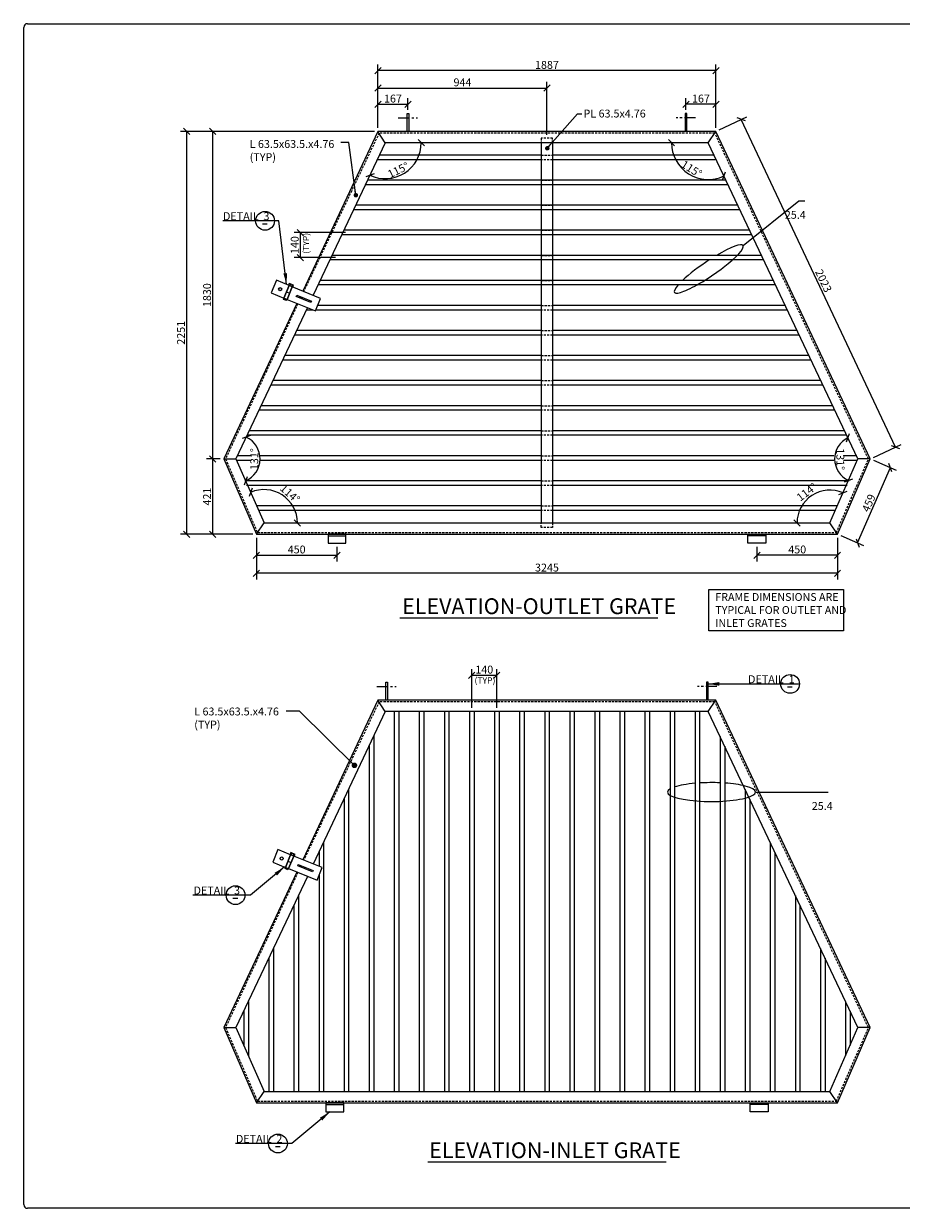
# Model space of a CAD drawing. Extents: x 46592 to 56684, y -6342 to 277.
# Drawn here: x 46592 to 51493, y -6342 to 277 of the extents above; entities that cross this region are included whole.
import ezdxf

# ---------------------------------------------------------------- set-up
doc = ezdxf.new("R2010")
doc.units = 0
doc.header["$LTSCALE"] = 50
doc.linetypes.add('CENTER', pattern=[2, 1.25, -0.25, 0.25, -0.25])
doc.linetypes.add('HIDDEN', pattern=[0.375, 0.25, -0.125])
doc.layers.get('0').update_dxf_attribs({"linetype": 'CONTINUOUS'})
doc.layers.get('DEFPOINTS').update_dxf_attribs({"linetype": 'CONTINUOUS'})
for name, color, linetype in [('DIMENSIONS', 1, 'CONTINUOUS'), ('OBJECTS', 4, 'CONTINUOUS'), ('REINFORCING', 5, 'CONTINUOUS'), ('TEXT', 7, 'CONTINUOUS')]:
    doc.layers.add(name, color=color, linetype=linetype)
doc.styles.add('Romanss', font='romans.shx', dxfattribs={"width": 0.85, "height": 44, "bigfont": 'bigfont.shx'})
doc.styles.get("Standard").update_dxf_attribs({"font": 'romans.shx', "width": 0.85, "height": 35, "bigfont": 'bigfont.shx'})
doc.dimstyles.new('Romans', dxfattribs={"dimtxt": 44, "dimasz": 35, "dimexe": 35, "dimexo": 20, "dimgap": 10, "dimtad": 1, "dimdec": 0, "dimzin": 0, "dimdsep": 46, "dimtxsty": 'Romanss', "dimblk1": 'OBLIQUE', "dimblk2": 'OBLIQUE', "dimsah": 1, "dimcen": 0, "dimclrd": 1, "dimclre": 1, "dimclrt": 7, "dimadec": 0, "dimazin": 0, "dimtfac": 1, "dimtdec": 0, "dimtofl": 0, "dimtmove": 0, "dimatfit": 0, "dimfxl": 1, "dimfrac": 2, "dimtolj": 1, "dimtzin": 0, "dimarcsym": 0})
doc.dimstyles.get("Standard").update_dxf_attribs({"dimtxt": 35, "dimasz": 15, "dimexe": 15, "dimexo": 15, "dimgap": 8, "dimtad": 1, "dimdec": 0, "dimzin": 0, "dimdsep": 46, "dimtxsty": 'Standard', "dimblk1": 'OBLIQUE', "dimblk2": 'OBLIQUE', "dimsah": 1, "dimcen": 0, "dimdle": 10, "dimclrd": 256, "dimclre": 256, "dimclrt": 7, "dimadec": 0, "dimazin": 0, "dimtfac": 1, "dimtdec": 0, "dimtofl": 0, "dimtmove": 0, "dimatfit": 0, "dimfxl": 1, "dimfrac": 2, "dimtolj": 1, "dimtzin": 0, "dimarcsym": 0})

# ---------------------------------------------------------------- blocks, each defined once
blk = doc.blocks.new('_OBLIQUE')
at = {"color": 0, "linetype": 'ByBlock'}
blk.add_line((-0.5, -0.5), (0.5, 0.5), dxfattribs=at)
blk = doc.blocks.new('*D5')
at = {"layer": 'DEFPOINTS', "color": 0, "transparency": 16777216}
for p in [(51136.5, -2575.6), (50686.5, -2626.1), (50686.5, -2692.8)]:
    blk.add_point(p, dxfattribs=at)
at = {"layer": 'DIMENSIONS', "color": 1, "lineweight": -2, "transparency": 16777216}
for p, q in [((50686.5, -2646.1), (50686.5, -2727.8)), ((51136.5, -2595.6), (51136.5, -2727.8)), ((51136.5, -2692.8), (50686.5, -2692.8))]:
    blk.add_line(p, q, dxfattribs=at)
at = {"layer": 'DIMENSIONS', "color": 1, "lineweight": -2, "transparency": 16777216, "xscale": 35, "yscale": 35, "zscale": 35, "rotation": 180}
blk.add_blockref('_OBLIQUE', (50686.5, -2692.8), dxfattribs=at)
at = {"layer": 'DIMENSIONS', "color": 1, "lineweight": -2, "transparency": 16777216, "xscale": 35, "yscale": 35, "zscale": 35}
blk.add_blockref('_OBLIQUE', (51136.5, -2692.8), dxfattribs=at)
at = {"layer": 'DIMENSIONS', "color": 7, "transparency": 16777216, "insert": (50911.5, -2660.8), "char_height": 44, "attachment_point": 5, "style": 'Romanss'}
blk.add_mtext('\\A1;450', dxfattribs=at)
blk = doc.blocks.new('*D6')
at = {"layer": 'DEFPOINTS', "color": 0, "transparency": 16777216}
for p in [(47891.5, -2575.6), (48341.5, -2626.1), (48341.5, -2692.8)]:
    blk.add_point(p, dxfattribs=at)
at = {"layer": 'DIMENSIONS', "color": 1, "lineweight": -2, "transparency": 16777216}
for p, q in [((47891.5, -2595.6), (47891.5, -2727.8)), ((48341.5, -2646.1), (48341.5, -2727.8)), ((47891.5, -2692.8), (48341.5, -2692.8))]:
    blk.add_line(p, q, dxfattribs=at)
at = {"layer": 'DIMENSIONS', "color": 1, "lineweight": -2, "transparency": 16777216, "xscale": 35, "yscale": 35, "zscale": 35, "rotation": 180}
blk.add_blockref('_OBLIQUE', (47891.5, -2692.8), dxfattribs=at)
at = {"layer": 'DIMENSIONS', "color": 1, "lineweight": -2, "transparency": 16777216, "xscale": 35, "yscale": 35, "zscale": 35}
blk.add_blockref('_OBLIQUE', (48341.5, -2692.8), dxfattribs=at)
at = {"layer": 'DIMENSIONS', "color": 7, "transparency": 16777216, "insert": (48116.5, -2660.8), "char_height": 44, "attachment_point": 5, "style": 'Romanss'}
blk.add_mtext('\\A1;450', dxfattribs=at)
blk = doc.blocks.new('*D7')
at = {"layer": 'DEFPOINTS', "color": 0, "transparency": 16777216}
for p in [(47891.5, -2575.6), (51136.5, -2575.6), (47891.5, -2793.9)]:
    blk.add_point(p, dxfattribs=at)
at = {"layer": 'DIMENSIONS', "color": 1, "lineweight": -2, "transparency": 16777216}
for p, q in [((47891.5, -2595.6), (47891.5, -2828.9)), ((51136.5, -2595.6), (51136.5, -2828.9)), ((51136.5, -2793.9), (47891.5, -2793.9))]:
    blk.add_line(p, q, dxfattribs=at)
at = {"layer": 'DIMENSIONS', "color": 1, "lineweight": -2, "transparency": 16777216, "xscale": 35, "yscale": 35, "zscale": 35, "rotation": 180}
blk.add_blockref('_OBLIQUE', (47891.5, -2793.9), dxfattribs=at)
at = {"layer": 'DIMENSIONS', "color": 1, "lineweight": -2, "transparency": 16777216, "xscale": 35, "yscale": 35, "zscale": 35}
blk.add_blockref('_OBLIQUE', (51136.5, -2793.9), dxfattribs=at)
at = {"layer": 'DIMENSIONS', "color": 7, "transparency": 16777216, "insert": (49514, -2761.9), "char_height": 44, "attachment_point": 5, "style": 'Romanss'}
blk.add_mtext('\\A1;3245', dxfattribs=at)
blk = doc.blocks.new('*D8')
at = {"layer": 'DEFPOINTS', "color": 0, "transparency": 16777216}
for p in [(47777.5, -2154.7), (47980, -2331.7), (47934.4, -2512.1), (47934.4, -2512.1), (51093.7, -2512.1)]:
    blk.add_point(p, dxfattribs=at)
at = {"layer": 'DIMENSIONS', "color": 1, "lineweight": -2, "transparency": 16777216}
blk.add_arc((47934.4, -2512.1), 186.1, 0, 113.70157, dxfattribs=at)
at = {"layer": 'DIMENSIONS', "color": 1, "lineweight": -2, "transparency": 16777216, "xscale": 35, "yscale": 35, "zscale": 35}
for p, rotation in [((47859.6, -2341.7), 203.7015698854074), ((48120.5, -2512.1), 270.0000000000001)]:
    blk.add_blockref('_OBLIQUE', p, dxfattribs=dict(at, rotation=rotation))
at = {"layer": 'DIMENSIONS', "color": 7, "transparency": 16777216, "insert": (48079.5, -2349.3), "char_height": 44, "attachment_point": 5, "rotation": 318.28392, "style": 'Romanss'}
blk.add_mtext('\\A1;114°', dxfattribs=at)
blk = doc.blocks.new('*D9')
at = {"layer": 'DEFPOINTS', "color": 0, "transparency": 16777216}
for p in [(47648.1, -2154.6), (47709, -2154.6), (47891.5, -2575.6)]:
    blk.add_point(p, dxfattribs=at)
at = {"layer": 'DIMENSIONS', "color": 1, "lineweight": -2, "transparency": 16777216}
for p, q in [((47689, -2154.6), (47613.1, -2154.6)), ((47648.1, -2575.6), (47648.1, -2154.6)), ((47871.5, -2575.6), (47613.1, -2575.6))]:
    blk.add_line(p, q, dxfattribs=at)
at = {"layer": 'DIMENSIONS', "color": 1, "lineweight": -2, "transparency": 16777216, "xscale": 35, "yscale": 35, "zscale": 35}
for p, rotation in [((47648.1, -2154.6), 90), ((47648.1, -2575.6), 270)]:
    blk.add_blockref('_OBLIQUE', p, dxfattribs=dict(at, rotation=rotation))
at = {"layer": 'DIMENSIONS', "color": 7, "transparency": 16777216, "insert": (47616.1, -2365.1), "char_height": 44, "attachment_point": 5, "rotation": 90, "style": 'Romanss'}
blk.add_mtext('\\A1;421', dxfattribs=at)
blk = doc.blocks.new('*D10')
at = {"layer": 'DEFPOINTS', "color": 0, "transparency": 16777216}
for p in [(47648.1, -324.6), (48570.5, -324.6), (47709, -2154.6)]:
    blk.add_point(p, dxfattribs=at)
at = {"layer": 'DIMENSIONS', "color": 1, "lineweight": -2, "transparency": 16777216}
for p, q in [((48550.5, -324.6), (47613.1, -324.6)), ((47648.1, -2154.6), (47648.1, -324.6)), ((47689, -2154.6), (47613.1, -2154.6))]:
    blk.add_line(p, q, dxfattribs=at)
at = {"layer": 'DIMENSIONS', "color": 1, "lineweight": -2, "transparency": 16777216, "xscale": 35, "yscale": 35, "zscale": 35}
for p, rotation in [((47648.1, -324.6), 90), ((47648.1, -2154.6), 270)]:
    blk.add_blockref('_OBLIQUE', p, dxfattribs=dict(at, rotation=rotation))
at = {"layer": 'DIMENSIONS', "color": 7, "transparency": 16777216, "insert": (47616.1, -1239.6), "char_height": 44, "attachment_point": 5, "rotation": 90, "style": 'Romanss'}
blk.add_mtext('\\A1;1830', dxfattribs=at)
blk = doc.blocks.new('*D11')
at = {"layer": 'DEFPOINTS', "color": 0, "transparency": 16777216}
for p in [(47502.6, -324.6), (48570.5, -324.6), (47891.5, -2575.6)]:
    blk.add_point(p, dxfattribs=at)
at = {"layer": 'DIMENSIONS', "color": 1, "lineweight": -2, "transparency": 16777216}
for p, q in [((48550.5, -324.6), (47467.6, -324.6)), ((47502.6, -2575.6), (47502.6, -324.6)), ((47871.5, -2575.6), (47467.6, -2575.6))]:
    blk.add_line(p, q, dxfattribs=at)
at = {"layer": 'DIMENSIONS', "color": 1, "lineweight": -2, "transparency": 16777216, "xscale": 35, "yscale": 35, "zscale": 35}
for p, rotation in [((47502.6, -324.6), 90), ((47502.6, -2575.6), 270)]:
    blk.add_blockref('_OBLIQUE', p, dxfattribs=dict(at, rotation=rotation))
at = {"layer": 'DIMENSIONS', "color": 7, "transparency": 16777216, "insert": (47470.6, -1450.1), "char_height": 44, "attachment_point": 5, "rotation": 90, "style": 'Romanss'}
blk.add_mtext('\\A1;2251', dxfattribs=at)
blk = doc.blocks.new('*D12')
at = {"layer": 'DEFPOINTS', "color": 0, "transparency": 16777216}
for p in [(50290.3, -173.3), (50290.3, -224.6), (50457.5, -324.6)]:
    blk.add_point(p, dxfattribs=at)
at = {"layer": 'DIMENSIONS', "color": 1, "lineweight": -2, "transparency": 16777216}
for p, q in [((50290.3, -204.6), (50290.3, -138.3)), ((50457.5, -173.3), (50290.3, -173.3)), ((50457.5, -304.6), (50457.5, -138.3))]:
    blk.add_line(p, q, dxfattribs=at)
at = {"layer": 'DIMENSIONS', "color": 1, "lineweight": -2, "transparency": 16777216, "xscale": 35, "yscale": 35, "zscale": 35, "rotation": 180}
blk.add_blockref('_OBLIQUE', (50290.3, -173.3), dxfattribs=at)
at = {"layer": 'DIMENSIONS', "color": 1, "lineweight": -2, "transparency": 16777216, "xscale": 35, "yscale": 35, "zscale": 35}
blk.add_blockref('_OBLIQUE', (50457.5, -173.3), dxfattribs=at)
at = {"layer": 'DIMENSIONS', "color": 7, "transparency": 16777216, "insert": (50373.9, -141.3), "char_height": 44, "attachment_point": 5, "style": 'Romanss'}
blk.add_mtext('\\A1;167', dxfattribs=at)
blk = doc.blocks.new('*D13')
at = {"layer": 'DEFPOINTS', "color": 0, "transparency": 16777216}
for p in [(48737.8, -173.3), (48737.8, -224.6), (48570.5, -324.6)]:
    blk.add_point(p, dxfattribs=at)
at = {"layer": 'DIMENSIONS', "color": 1, "lineweight": -2, "transparency": 16777216}
for p, q in [((48570.5, -304.6), (48570.5, -138.3)), ((48570.5, -173.3), (48737.8, -173.3)), ((48737.8, -204.6), (48737.8, -138.3))]:
    blk.add_line(p, q, dxfattribs=at)
at = {"layer": 'DIMENSIONS', "color": 1, "lineweight": -2, "transparency": 16777216, "xscale": 35, "yscale": 35, "zscale": 35, "rotation": 180}
blk.add_blockref('_OBLIQUE', (48570.5, -173.3), dxfattribs=at)
at = {"layer": 'DIMENSIONS', "color": 1, "lineweight": -2, "transparency": 16777216, "xscale": 35, "yscale": 35, "zscale": 35}
blk.add_blockref('_OBLIQUE', (48737.8, -173.3), dxfattribs=at)
at = {"layer": 'DIMENSIONS', "color": 7, "transparency": 16777216, "insert": (48654.2, -141.3), "char_height": 44, "attachment_point": 5, "style": 'Romanss'}
blk.add_mtext('\\A1;167', dxfattribs=at)
blk = doc.blocks.new('*D14')
at = {"layer": 'DEFPOINTS', "color": 0, "transparency": 16777216}
for p in [(49514, -82.6), (48570.5, -324.6), (49514, -363.1)]:
    blk.add_point(p, dxfattribs=at)
at = {"layer": 'DIMENSIONS', "color": 1, "lineweight": -2, "transparency": 16777216}
for p, q in [((48570.5, -304.6), (48570.5, -47.6)), ((49514, -343.1), (49514, -47.6)), ((48570.5, -82.6), (49514, -82.6))]:
    blk.add_line(p, q, dxfattribs=at)
at = {"layer": 'DIMENSIONS', "color": 1, "lineweight": -2, "transparency": 16777216, "xscale": 35, "yscale": 35, "zscale": 35, "rotation": 180}
blk.add_blockref('_OBLIQUE', (48570.5, -82.6), dxfattribs=at)
at = {"layer": 'DIMENSIONS', "color": 1, "lineweight": -2, "transparency": 16777216, "xscale": 35, "yscale": 35, "zscale": 35}
blk.add_blockref('_OBLIQUE', (49514, -82.6), dxfattribs=at)
at = {"layer": 'DIMENSIONS', "color": 7, "transparency": 16777216, "insert": (49042.3, -50.6), "char_height": 44, "attachment_point": 5, "style": 'Romanss'}
blk.add_mtext('\\A1;944', dxfattribs=at)
blk = doc.blocks.new('*D15')
at = {"layer": 'DEFPOINTS', "color": 0, "transparency": 16777216}
for p in [(48570.5, 14.8), (48570.5, -324.6), (50457.5, -324.6)]:
    blk.add_point(p, dxfattribs=at)
at = {"layer": 'DIMENSIONS', "color": 1, "lineweight": -2, "transparency": 16777216}
for p, q in [((48570.5, -304.6), (48570.5, 49.8)), ((50457.5, 14.8), (48570.5, 14.8)), ((50457.5, -304.6), (50457.5, 49.8))]:
    blk.add_line(p, q, dxfattribs=at)
at = {"layer": 'DIMENSIONS', "color": 1, "lineweight": -2, "transparency": 16777216, "xscale": 35, "yscale": 35, "zscale": 35, "rotation": 180}
blk.add_blockref('_OBLIQUE', (48570.5, 14.8), dxfattribs=at)
at = {"layer": 'DIMENSIONS', "color": 1, "lineweight": -2, "transparency": 16777216, "xscale": 35, "yscale": 35, "zscale": 35}
blk.add_blockref('_OBLIQUE', (50457.5, 14.8), dxfattribs=at)
at = {"layer": 'DIMENSIONS', "color": 7, "transparency": 16777216, "insert": (49514, 46.8), "char_height": 44, "attachment_point": 5, "style": 'Romanss'}
blk.add_mtext('\\A1;1887', dxfattribs=at)
blk = doc.blocks.new('*D16')
at = {"layer": 'DEFPOINTS', "color": 0, "transparency": 16777216}
for p in [(51250.6, -2154.7), (51048.8, -2334.5), (47934.4, -2512.1), (51093.7, -2512.1), (51093.7, -2512.1)]:
    blk.add_point(p, dxfattribs=at)
at = {"layer": 'DIMENSIONS', "color": 1, "lineweight": -2, "transparency": 16777216}
blk.add_arc((51093.7, -2512.1), 183.2, 66.29843, 180, dxfattribs=at)
at = {"layer": 'DIMENSIONS', "color": 1, "lineweight": -2, "transparency": 16777216, "xscale": 35, "yscale": 35, "zscale": 35}
for p, rotation in [((51167.4, -2344.3), 336.2984301145921), ((50910.5, -2512.1), 269.9999999999998)]:
    blk.add_blockref('_OBLIQUE', p, dxfattribs=dict(at, rotation=rotation))
at = {"layer": 'DIMENSIONS', "color": 7, "transparency": 16777216, "insert": (50964.5, -2339.9), "char_height": 44, "attachment_point": 5, "rotation": 36.88078, "style": 'Romanss'}
blk.add_mtext('\\A1;114°', dxfattribs=at)
blk = doc.blocks.new('*D17')
at = {"layer": 'DEFPOINTS', "color": 0, "transparency": 16777216}
for p in [(51319.1, -2154.6), (51431.4, -2203.4), (51136.5, -2575.6)]:
    blk.add_point(p, dxfattribs=at)
at = {"layer": 'DIMENSIONS', "color": 1, "lineweight": -2, "transparency": 16777216}
for p, q in [((51337.5, -2162.6), (51463.5, -2217.3)), ((51248.8, -2624.3), (51431.4, -2203.4)), ((51154.9, -2583.5), (51280.9, -2638.2))]:
    blk.add_line(p, q, dxfattribs=at)
at = {"layer": 'DIMENSIONS', "color": 1, "lineweight": -2, "transparency": 16777216, "xscale": 35, "yscale": 35, "zscale": 35}
for p, rotation in [((51431.4, -2203.4), 66.55258237282519), ((51248.8, -2624.3), 246.5525823728252)]:
    blk.add_blockref('_OBLIQUE', p, dxfattribs=dict(at, rotation=rotation))
at = {"layer": 'DIMENSIONS', "color": 7, "transparency": 16777216, "insert": (51310.8, -2401.1), "char_height": 44, "attachment_point": 5, "rotation": 66.55258, "style": 'Romanss'}
blk.add_mtext('\\A1;459', dxfattribs=at)
blk = doc.blocks.new('*D18')
at = {"layer": 'DEFPOINTS', "color": 0, "transparency": 16777216}
for p in [(50598.6, -258.2), (50457.5, -324.6), (51319.1, -2154.6)]:
    blk.add_point(p, dxfattribs=at)
at = {"layer": 'DIMENSIONS', "color": 1, "lineweight": -2, "transparency": 16777216}
for p, q in [((50475.6, -316.1), (50630.2, -243.3)), ((51460.1, -2088.3), (50598.6, -258.2)), ((51337.2, -2146.1), (51491.8, -2073.4))]:
    blk.add_line(p, q, dxfattribs=at)
at = {"layer": 'DIMENSIONS', "color": 1, "lineweight": -2, "transparency": 16777216, "xscale": 35, "yscale": 35, "zscale": 35}
for p, rotation in [((50598.6, -258.2), 115.2105395459124), ((51460.1, -2088.3), 295.2105395459124)]:
    blk.add_blockref('_OBLIQUE', p, dxfattribs=dict(at, rotation=rotation))
at = {"layer": 'DIMENSIONS', "color": 7, "transparency": 16777216, "insert": (51058.3, -1159.6), "char_height": 44, "attachment_point": 5, "rotation": 295.21054, "style": 'Romanss'}
blk.add_mtext('\\A1;2023', dxfattribs=at)
blk = doc.blocks.new('*D19')
at = {"layer": 'DEFPOINTS', "color": 0, "transparency": 16777216}
for p in [(48137.7, -890.1), (48409.6, -890.1), (48352.8, -1030)]:
    blk.add_point(p, dxfattribs=at)
at = {"layer": 'DIMENSIONS', "color": 1, "lineweight": -2, "transparency": 16777216}
for p, q in [((48389.6, -890.1), (48102.7, -890.1)), ((48137.7, -1030), (48137.7, -890.1)), ((48332.8, -1030), (48102.7, -1030))]:
    blk.add_line(p, q, dxfattribs=at)
at = {"layer": 'DIMENSIONS', "color": 1, "lineweight": -2, "transparency": 16777216, "xscale": 35, "yscale": 35, "zscale": 35}
for p, rotation in [((48137.7, -890.1), 90), ((48137.7, -1030), 270)]:
    blk.add_blockref('_OBLIQUE', p, dxfattribs=dict(at, rotation=rotation))
at = {"layer": 'DIMENSIONS', "color": 7, "transparency": 16777216, "insert": (48105.7, -960), "char_height": 44, "attachment_point": 5, "rotation": 90, "style": 'Romanss'}
blk.add_mtext('\\A1;140', dxfattribs=at)
blk = doc.blocks.new('*D20')
at = {"layer": 'DEFPOINTS', "color": 0, "transparency": 16777216}
for p in [(49094, -3364), (49094, -3565.7), (49234, -3565.7)]:
    blk.add_point(p, dxfattribs=at)
at = {"layer": 'DIMENSIONS', "color": 1, "lineweight": -2, "transparency": 16777216}
for p, q in [((49094, -3545.7), (49094, -3329)), ((49234, -3364), (49094, -3364)), ((49234, -3545.7), (49234, -3329))]:
    blk.add_line(p, q, dxfattribs=at)
at = {"layer": 'DIMENSIONS', "color": 1, "lineweight": -2, "transparency": 16777216, "xscale": 35, "yscale": 35, "zscale": 35, "rotation": 180}
blk.add_blockref('_OBLIQUE', (49094, -3364), dxfattribs=at)
at = {"layer": 'DIMENSIONS', "color": 1, "lineweight": -2, "transparency": 16777216, "xscale": 35, "yscale": 35, "zscale": 35}
blk.add_blockref('_OBLIQUE', (49234, -3364), dxfattribs=at)
at = {"layer": 'DIMENSIONS', "color": 7, "transparency": 16777216, "insert": (49164, -3332), "char_height": 44, "attachment_point": 5, "style": 'Romanss'}
blk.add_mtext('\\A1;140', dxfattribs=at)
blk = doc.blocks.new('*D21')
at = {"layer": 'DEFPOINTS', "color": 0, "transparency": 16777216}
for p in [(48176.8, -1309.5), (47777.5, -2154.7), (47777.5, -2154.7), (47901.7, -2206.5), (47934.4, -2512.1)]:
    blk.add_point(p, dxfattribs=at)
at = {"layer": 'DIMENSIONS', "color": 1, "lineweight": -2, "transparency": 16777216}
blk.add_arc((47777.5, -2154.7), 134.6, 293.70157, 64.70848, dxfattribs=at)
at = {"layer": 'DIMENSIONS', "color": 1, "lineweight": -2, "transparency": 16777216, "xscale": 35, "yscale": 35, "zscale": 35}
for p, rotation in [((47835, -2033), 154.7084765128425), ((47831.6, -2278), 203.7015698854067)]:
    blk.add_blockref('_OBLIQUE', p, dxfattribs=dict(at, rotation=rotation))
at = {"layer": 'DIMENSIONS', "color": 7, "transparency": 16777216, "insert": (47880.1, -2156.1), "char_height": 44, "attachment_point": 5, "rotation": 89.20502, "style": 'Romanss'}
blk.add_mtext('\\A1;131°', dxfattribs=at)
blk = doc.blocks.new('*D22')
at = {"layer": 'DEFPOINTS', "color": 0, "transparency": 16777216}
for p in [(50414.8, -388.1), (51128.9, -2108.1), (51250.6, -2154.7), (51250.6, -2154.7), (51077.7, -2551.8)]:
    blk.add_point(p, dxfattribs=at)
at = {"layer": 'DIMENSIONS', "color": 1, "lineweight": -2, "transparency": 16777216}
blk.add_arc((51250.6, -2154.7), 130.3, 115.31997, 246.46667, dxfattribs=at)
at = {"layer": 'DIMENSIONS', "color": 1, "lineweight": -2, "transparency": 16777216, "xscale": 35, "yscale": 35, "zscale": 35}
for p, rotation in [((51194.9, -2036.9), 25.3199736300062), ((51198.6, -2274.2), 336.4666714171141)]:
    blk.add_blockref('_OBLIQUE', p, dxfattribs=dict(at, rotation=rotation))
at = {"layer": 'DIMENSIONS', "color": 7, "transparency": 16777216, "insert": (51152.3, -2156.2), "char_height": 44, "attachment_point": 5, "rotation": 270.89332, "style": 'Romanss'}
blk.add_mtext('\\A1;131°', dxfattribs=at)
blk = doc.blocks.new('*D23')
at = {"layer": 'DEFPOINTS', "color": 0, "transparency": 16777216}
for p in [(48610.8, -388.1), (48610.8, -388.1), (50414.8, -388.1), (48768.4, -513), (48209.4, -1240.7)]:
    blk.add_point(p, dxfattribs=at)
at = {"layer": 'DIMENSIONS', "color": 1, "lineweight": -2, "transparency": 16777216}
blk.add_arc((48610.8, -388.1), 201.1, 244.78946, 360, dxfattribs=at)
at = {"layer": 'DIMENSIONS', "color": 1, "lineweight": -2, "transparency": 16777216, "xscale": 35, "yscale": 35, "zscale": 35}
for p, rotation in [((48812, -388.1), 89.99999999999993), ((48525.2, -570.1), 154.7894604540877)]:
    blk.add_blockref('_OBLIQUE', p, dxfattribs=dict(at, rotation=rotation))
at = {"layer": 'DIMENSIONS', "color": 7, "transparency": 16777216, "insert": (48683.7, -540.7), "char_height": 44, "attachment_point": 5, "rotation": 25.51029, "style": 'Romanss'}
blk.add_mtext('\\A1;115°', dxfattribs=at)
blk = doc.blocks.new('*D24')
at = {"layer": 'DEFPOINTS', "color": 0, "transparency": 16777216}
for p in [(48610.8, -388.1), (50414.8, -388.1), (50414.8, -388.1), (50253.9, -515.8), (51250.6, -2154.7)]:
    blk.add_point(p, dxfattribs=at)
at = {"layer": 'DIMENSIONS', "color": 1, "lineweight": -2, "transparency": 16777216}
blk.add_arc((50414.8, -388.1), 205.4, 180, 295.31997, dxfattribs=at)
at = {"layer": 'DIMENSIONS', "color": 1, "lineweight": -2, "transparency": 16777216, "xscale": 35, "yscale": 35, "zscale": 35}
for p, rotation in [((50209.4, -388.1), 90), ((50502.6, -573.8), 25.31997363000614)]:
    blk.add_blockref('_OBLIQUE', p, dxfattribs=dict(at, rotation=rotation))
at = {"layer": 'DIMENSIONS', "color": 7, "transparency": 16777216, "insert": (50322, -534.6), "char_height": 44, "attachment_point": 5, "rotation": 327.65999, "style": 'Romanss'}
blk.add_mtext('\\A1;115°', dxfattribs=at)

msp = doc.modelspace()

# ---------------------------------------------------------------- linework, layer by layer
at = {"color": 5}
for p, q in [((46613.1, 277.1), (55692.8, 277.1)), ((46592.4, -6321.3), (46592.4, 256.3)), ((55692.8, -6342), (46613.1, -6342))]:
    msp.add_line(p, q, dxfattribs=at)
for centre, start, end in [((46613.1, 256.3), 90, 180), ((46613.1, -6321.3), 180, 270)]:
    msp.add_arc(centre, 20.7, start, end, dxfattribs=at)
at = {"layer": 'DIMENSIONS', "linetype": 'CENTER'}
for p, q in [((48683.8, -249.6), (48791.8, -249.6)), ((50344.2, -249.6), (50236.3, -249.6)), ((48564.8, -3427.2), (48672.8, -3427.2)), ((50463.2, -3427.2), (50355.3, -3427.2))]:
    msp.add_line(p, q, dxfattribs=at)
at = {"layer": 'DIMENSIONS'}
for p, q in [((50609.1, -962.7), (50919.9, -713.2)), ((50919.9, -713.2), (50954.6, -713.2)), ((50677.9, -4016.2), (51083.6, -4016.2))]:
    msp.add_line(p, q, dxfattribs=at)
for centre in [(47939.9, -824.5), (50871.6, -3411.9), (47775.3, -4592.1), (48011.9, -5979.9)]:
    msp.add_circle(centre, 52.5, dxfattribs=at)
for centre, major_axis, ratio, start_param, end_param in [((50417.8, -1093.4), (191.3, 130.7), 0.175261, 2.546335, 7.506707), ((50417.8, -1093.4), (194.1, 132.6), 0.172663, 1.439351, 2.305048), ((50432.6, -4016.2), (-245.3, 0), 0.214938, -1.189459, -0.574607), ((50432.6, -4016.2), (245.3, 0), 0.214938, 1.370824, 1.842738), ((50432.6, -4016.2), (245.3, 0), 0.214938, 0.692824, 1.263795), ((50432.6, -4016.2), (-245.3, 0), 0.214938, -0.339366, 3.834416)]:
    msp.add_ellipse(centre, major_axis=major_axis, ratio=ratio, start_param=start_param, end_param=end_param, dxfattribs=at)
at = {"layer": 'OBJECTS'}
for p, q in [((48733, -324.6), (48733, -224.6)), ((48733, -224.6), (48742.6, -224.6)), ((48742.6, -224.6), (48742.6, -324.6)), ((50295, -224.6), (50285.5, -224.6)), ((50285.5, -224.6), (50285.5, -324.6)), ((50295, -324.6), (50295, -224.6)), ((48610.8, -388.1), (48570.5, -324.6)), ((50414.8, -388.1), (50457.5, -324.6)), ((49482.3, -388.1), (49482.3, -2512.1)), ((49545.8, -388.1), (49545.8, -2512.1)), ((48059.7, -1220.7), (48077.4, -1227.9)), ((47709, -2154.6), (47777.5, -2154.7)), ((51319.1, -2154.6), (51250.6, -2154.7)), ((47891.5, -2575.6), (47934.4, -2512.1)), ((51136.5, -2575.6), (51093.7, -2512.1)), ((48614, -3502.2), (48614, -3402.2)), ((48614, -3402.2), (48623.6, -3402.2)), ((48623.6, -3402.2), (48623.6, -3502.2)), ((50414, -3402.2), (50404.5, -3402.2)), ((50404.5, -3402.2), (50404.5, -3502.2)), ((50414, -3502.2), (50414, -3402.2)), ((48610.8, -3565.7), (48570.5, -3502.2)), ((50414.8, -3565.7), (50457.5, -3502.2)), ((48068.1, -4401.7), (48085.8, -4408.9)), ((47709, -5332.2), (47777.5, -5332.3)), ((51319.1, -5332.2), (51250.6, -5332.3)), ((47891.5, -5753.2), (47934.4, -5689.7)), ((51136.5, -5753.2), (51093.7, -5689.7))]:
    msp.add_line(p, q, dxfattribs=at)
at = {"layer": 'OBJECTS', "color": 1, "linetype": 'HIDDEN'}
for p, q in [((49545.8, -363.1), (49482.3, -363.1)), ((49482.3, -363.1), (49482.3, -388.1)), ((49545.8, -388.1), (49545.8, -363.1)), ((49482.3, -457.4), (49545.8, -457.4)), ((49545.8, -482.8), (49482.3, -482.8)), ((49482.3, -597.4), (49545.8, -597.4)), ((49545.8, -622.8), (49482.3, -622.8)), ((49482.3, -737.4), (49545.8, -737.4)), ((49545.8, -762.8), (49482.3, -762.8)), ((49482.3, -877.4), (49545.8, -877.4)), ((49545.8, -902.8), (49482.3, -902.8)), ((49482.3, -1017.4), (49545.8, -1017.4)), ((49545.8, -1042.8), (49482.3, -1042.8)), ((49482.3, -1157.4), (49545.8, -1157.4)), ((49545.8, -1182.8), (49482.3, -1182.8)), ((49482.3, -1297.4), (49545.8, -1297.4)), ((49545.8, -1322.8), (49482.3, -1322.8)), ((49482.3, -1437.4), (49545.8, -1437.4)), ((49545.8, -1462.8), (49482.3, -1462.8)), ((49482.3, -1577.4), (49545.8, -1577.4)), ((49545.8, -1602.8), (49482.3, -1602.8)), ((49482.3, -1717.4), (49545.8, -1717.4)), ((49545.8, -1742.8), (49482.3, -1742.8)), ((49482.3, -1857.4), (49545.8, -1857.4)), ((49545.8, -1882.8), (49482.3, -1882.8)), ((49482.3, -1997.4), (49545.8, -1997.4)), ((49545.8, -2022.8), (49482.3, -2022.8)), ((49482.3, -2137.4), (49545.8, -2137.4)), ((49545.8, -2162.8), (49482.3, -2162.8)), ((49482.3, -2277.4), (49545.8, -2277.4)), ((49545.8, -2302.8), (49482.3, -2302.8)), ((49482.3, -2417.4), (49545.8, -2417.4)), ((49545.8, -2442.8), (49482.3, -2442.8)), ((49482.3, -2537.1), (49482.3, -2512.1)), ((49545.8, -2512.1), (49545.8, -2537.1)), ((49545.8, -2537.1), (49482.3, -2537.1))]:
    msp.add_line(p, q, dxfattribs=at)
at = {"layer": 'OBJECTS', "color": 2}
for p, q in [((49482.3, -457.4), (48578.2, -457.4)), ((50442.9, -457.4), (49545.8, -457.4)), ((49482.3, -482.8), (48566.2, -482.8)), ((50453.2, -482.8), (49545.8, -482.8)), ((50525.8, -622.8), (48500.3, -622.8)), ((49482.3, -622.8), (48500.3, -622.8)), ((50513.8, -597.4), (48512.3, -597.4)), ((49482.3, -597.4), (48512.3, -597.4)), ((50592.1, -762.8), (48434.4, -762.8)), ((49482.3, -762.8), (48434.4, -762.8)), ((50580, -737.4), (48446.4, -737.4)), ((49482.3, -737.4), (48446.4, -737.4)), ((50658.3, -902.8), (48368.5, -902.8)), ((49482.3, -902.8), (48368.5, -902.8)), ((50646.3, -877.4), (48380.5, -877.4)), ((49482.3, -877.4), (48380.5, -877.4)), ((50724.5, -1042.8), (48302.6, -1042.8)), ((49482.3, -1042.8), (48302.6, -1042.8)), ((50712.5, -1017.4), (48314.6, -1017.4)), ((49482.3, -1017.4), (48314.6, -1017.4)), ((50790.8, -1182.8), (48236.7, -1182.8)), ((49482.3, -1182.8), (48236.7, -1182.8)), ((50778.8, -1157.4), (48248.7, -1157.4)), ((49482.3, -1157.4), (48248.7, -1157.4)), ((48209.4, -1322.8), (48170.6, -1322.8)), ((49482.3, -1322.8), (48223.8, -1322.8)), ((49482.3, -1297.4), (48234.2, -1297.4)), ((50845, -1297.4), (49545.8, -1297.4)), ((50857, -1322.8), (49545.8, -1322.8)), ((49482.3, -1437.4), (48116.4, -1437.4)), ((50911.2, -1437.4), (49545.8, -1437.4)), ((49482.3, -1462.8), (48104.4, -1462.8)), ((50923.2, -1462.8), (49545.8, -1462.8)), ((49482.3, -1577.4), (48050.3, -1577.4)), ((50977.5, -1577.4), (49545.8, -1577.4)), ((49482.3, -1602.8), (48038.3, -1602.8)), ((50989.5, -1602.8), (49545.8, -1602.8)), ((49482.3, -1717.4), (47984.1, -1717.4)), ((51043.7, -1717.4), (49545.8, -1717.4)), ((49482.3, -1742.8), (47972.1, -1742.8)), ((51055.7, -1742.8), (49545.8, -1742.8)), ((49482.3, -1882.8), (47906, -1882.8)), ((49482.3, -1857.4), (47918, -1857.4)), ((51109.9, -1857.4), (49545.8, -1857.4)), ((51122, -1882.8), (49545.8, -1882.8)), ((49482.3, -2022.8), (47839.8, -2022.8)), ((49482.3, -1997.4), (47851.8, -1997.4)), ((51176.2, -1997.4), (49545.8, -1997.4)), ((51188.2, -2022.8), (49545.8, -2022.8)), ((47861.7, -2162.8), (47780.7, -2162.8)), ((47861.7, -2137.4), (47784.5, -2137.4)), ((49482.3, -2137.4), (47914.8, -2137.4)), ((49482.3, -2162.8), (47914.8, -2162.8)), ((51115.1, -2137.4), (49545.8, -2137.4)), ((51115.1, -2162.8), (49545.8, -2162.8)), ((51243.6, -2137.4), (51170.3, -2137.4)), ((51247.3, -2162.8), (51170.3, -2162.8)), ((49482.3, -2277.4), (47827, -2277.4)), ((49482.3, -2302.8), (47837.3, -2302.8)), ((51201, -2277.4), (49545.8, -2277.4)), ((51190.8, -2302.8), (49545.8, -2302.8)), ((49482.3, -2417.4), (47896.1, -2417.4)), ((49482.3, -2442.8), (47906.4, -2442.8)), ((51132, -2417.4), (49545.8, -2417.4)), ((51121.7, -2442.8), (49545.8, -2442.8)), ((48661.3, -3565.7), (48661.3, -5689.7)), ((48686.7, -3565.7), (48686.7, -5689.7)), ((48801.3, -3565.7), (48801.3, -5689.7)), ((48826.7, -3565.7), (48826.7, -5689.7)), ((48941.3, -3565.7), (48941.3, -5689.7)), ((48966.7, -3565.7), (48966.7, -5689.7)), ((49081.3, -3565.7), (49081.3, -5689.7)), ((49106.7, -3565.7), (49106.7, -5689.7)), ((49221.3, -3565.7), (49221.3, -5689.7)), ((49246.7, -3565.7), (49246.7, -5689.7)), ((49361.3, -3565.7), (49361.3, -5689.7)), ((49386.7, -3565.7), (49386.7, -5689.7)), ((49501.3, -3565.7), (49501.3, -5689.7)), ((49526.7, -3565.7), (49526.7, -5689.7)), ((49641.3, -3565.7), (49641.3, -5689.7)), ((49666.7, -3565.7), (49666.7, -5689.7)), ((49781.3, -3565.7), (49781.3, -5689.7)), ((49806.7, -3565.7), (49806.7, -5689.7)), ((49921.3, -3565.7), (49921.3, -5689.7)), ((49946.7, -3565.7), (49946.7, -5689.7)), ((50061.3, -3565.7), (50061.3, -5689.7)), ((50086.7, -3565.7), (50086.7, -5689.7)), ((50201.3, -3565.7), (50201.3, -5689.7)), ((50226.7, -3565.7), (50226.7, -5689.7)), ((50341.3, -3565.7), (50341.3, -5689.7)), ((50366.7, -3565.7), (50366.7, -5689.7)), ((48546.7, -3701.8), (48546.7, -5689.7)), ((50481.3, -3706.4), (50481.3, -5689.7)), ((48521.3, -3755.8), (48521.3, -5689.7)), ((50506.7, -3760), (50506.7, -5689.7)), ((48406.7, -3999.2), (48406.7, -5689.7)), ((50621.3, -4002.3), (50621.3, -5689.7)), ((48381.3, -4053.1), (48381.3, -5689.7)), ((50646.7, -4055.9), (50646.7, -5689.7)), ((48266.7, -4296.5), (48266.7, -5689.7)), ((50761.3, -4298.2), (50761.3, -5689.7)), ((48241.3, -4350.5), (48241.3, -4431.3)), ((50786.7, -4351.8), (50786.7, -5689.7)), ((48241.3, -4481.3), (48241.3, -5689.7)), ((48126.7, -4593.1), (48126.7, -5689.7)), ((50901.3, -4594.1), (50901.3, -5689.7)), ((48101.3, -4646.9), (48101.3, -5689.7)), ((50926.7, -4647.8), (50926.7, -5689.7)), ((47986.7, -4889.4), (47986.7, -5689.7)), ((51041.3, -4890), (51041.3, -5689.7)), ((47961.3, -4943.2), (47961.3, -5689.7)), ((51066.7, -4943.7), (51066.7, -5689.7)), ((47846.7, -5185.7), (47846.7, -5490.1)), ((51181.3, -5185.9), (51181.3, -5490.1)), ((47821.3, -5239.4), (47821.3, -5432.2)), ((51206.7, -5239.6), (51206.7, -5432.2))]:
    msp.add_line(p, q, dxfattribs=at)
at = {"layer": 'OBJECTS', "color": 1}
for p, q in [((48082.6, -1176.7), (48078.3, -1187.2)), ((48091.9, -1180.5), (48087.6, -1191)), ((48048.5, -1265), (48051.3, -1258.3)), ((48054.4, -1267.4), (48057.2, -1260.7)), ((48091, -4357.7), (48086.7, -4368.2)), ((48100.2, -4361.5), (48095.9, -4372)), ((48056.9, -4445.9), (48059.6, -4439.2)), ((48062.8, -4448.3), (48065.5, -4441.7))]:
    msp.add_line(p, q, dxfattribs=at)
at = {"layer": 'OBJECTS'}
for points in [[(51136.5, -2575.6), (51319.1, -2154.6), (50457.5, -324.6), (48570.5, -324.6), (48150.5, -1216.7)], [(51093.7, -2512.1), (51250.6, -2154.7), (50414.8, -388.1), (48610.8, -388.1), (48209.4, -1240.7)], [(48138, -1247.5), (48134.4, -1256.4)], [(48118.1, -1285.5), (47709, -2154.6), (47891.5, -2575.6), (51136.5, -2575.6)], [(48176.8, -1309.5), (47777.5, -2154.7), (47934.4, -2512.1), (51093.7, -2512.1)], [(48196.8, -1271.5), (48193.2, -1280.3)], [(48196.8, -1271.5), (48193.2, -1280.3)], [(48196.8, -1271.5), (48193.3, -1280.3)], [(48391.5, -2575.6), (48291.5, -2575.6), (48291.5, -2585.1), (48391.5, -2585.1), (48391.5, -2575.6)], [(50636.5, -2575.6), (50736.5, -2575.6), (50736.5, -2585.1), (50636.5, -2585.1), (50636.5, -2575.6)], [(48291.5, -2585.1), (48291.5, -2626.1), (48391.5, -2626.1), (48391.5, -2585.1)], [(50736.5, -2585.1), (50736.5, -2626.1), (50636.5, -2626.1), (50636.5, -2585.1)], [(51136.5, -5753.2), (51319.1, -5332.2), (50457.5, -3502.2), (48570.5, -3502.2), (48150.5, -4394.3)], [(51093.7, -5689.7), (51250.6, -5332.3), (50414.8, -3565.7), (48610.8, -3565.7), (48209.4, -4418.3)], [(48136.1, -4424.3), (48132.5, -4433.1)], [(48118.1, -4463.1), (47709, -5332.2), (47891.5, -5753.2), (51136.5, -5753.2)], [(48176.8, -4487.1), (47777.5, -5332.3), (47934.4, -5689.7), (51093.7, -5689.7)], [(48379, -5753.2), (48279, -5753.2), (48279, -5762.7), (48379, -5762.7), (48379, -5753.2)], [(50649, -5753.2), (50749, -5753.2), (50749, -5762.7), (50649, -5762.7), (50649, -5753.2)], [(48279, -5762.7), (48279, -5803.7), (48379, -5803.7), (48379, -5762.7)], [(50749, -5762.7), (50749, -5803.7), (50649, -5803.7), (50649, -5762.7)]]:
    msp.add_lwpolyline(points, dxfattribs=at)
at = {"layer": 'OBJECTS', "color": 1, "linetype": 'HIDDEN'}
for points in [[(48123.5, -1287.8), (47719.2, -2154.7), (47898, -2566.1), (51130.1, -2566.1), (51308.8, -2154.7), (50451.1, -334.1), (48577, -334.1), (48156.2, -1218.8)], [(48146.9, -1251.1), (48143.1, -1260.3)], [(48123.5, -4465.4), (47719.2, -5332.2), (47898, -5743.6), (51130.1, -5743.6), (51308.8, -5332.2), (50451.1, -3511.7), (48577, -3511.7), (48156.2, -4396.4)]]:
    msp.add_lwpolyline(points, dxfattribs=at)
at = {"layer": 'OBJECTS'}
for points in [[(48074.1, -1185.5), (48003.7, -1156.8), (47975, -1227.1), (48045.4, -1255.8)], [(48091.8, -1192.7), (48074.1, -1185.5), (48045.4, -1255.8), (48063.1, -1263.1)], [(48099.1, -1183.4), (48075.3, -1173.7), (48071, -1184.2), (48094.9, -1194)], [(48059.1, -1269.3), (48043.9, -1263.1), (48046.6, -1256.4), (48061.8, -1262.6)], [(48250.5, -1257.5), (48091.8, -1192.7), (48063.1, -1263.1), (48221.8, -1327.8)], [(48196.1, -1281.5), (48113.8, -1247.9), (48117.4, -1239.1), (48199.7, -1272.7)], [(48082.4, -4366.5), (48012.1, -4337.7), (47983.4, -4408.1), (48053.7, -4436.8)], [(48100.2, -4373.7), (48082.4, -4366.5), (48053.7, -4436.8), (48071.4, -4444.1)], [(48107.5, -4364.4), (48083.7, -4354.7), (48079.4, -4365.2), (48103.2, -4374.9)], [(48258.8, -4438.5), (48100.2, -4373.7), (48071.4, -4444.1), (48230.1, -4508.8)], [(48204.5, -4462.5), (48122.2, -4428.9), (48125.8, -4420.1), (48208.1, -4453.7)], [(48067.4, -4450.2), (48052.3, -4444), (48055, -4437.3), (48070.2, -4443.5)]]:
    msp.add_lwpolyline(points, close=True, dxfattribs=at)
for centre in [(48024.6, -1206.3), (48032.9, -4387.3)]:
    msp.add_circle(centre, 8.7, dxfattribs=at)
at = {"layer": 'TEXT'}
for p, q in [((47952, -843.5), (47925.4, -843.5)), ((50883.7, -3430.9), (50857.2, -3430.9)), ((47787.4, -4611.1), (47760.9, -4611.1)), ((48024, -5999), (47997.4, -5999))]:
    msp.add_line(p, q, dxfattribs=at)
at = {"layer": 'TEXT', "color": 5}
for p, q in [((48692.2, -3042.3), (50133.7, -3042.3)), ((48849.2, -6081.6), (50178.9, -6081.6))]:
    msp.add_line(p, q, dxfattribs=at)
msp.add_lwpolyline([(50418.2, -2883.5), (51170.2, -2883.5), (51170.2, -3114.5), (50418.2, -3114.5)], close=True, dxfattribs=at)

# ---------------------------------------------------------------- texts
at = {"layer": 'DIMENSIONS', "color": 7, "insert": (49109.6, -3375.2), "char_height": 35, "width": 749.704, "attachment_point": 1}
msp.add_mtext('(TYP)', dxfattribs=at)
at = {"layer": 'REINFORCING', "char_height": 88, "width": 1747.019, "attachment_point": 1}
for s, insert in [('ELEVATION-OUTLET GRATE', (48705.3, -2933.7)), ('ELEVATION-INLET GRATE', (48856.7, -5973.6))]:
    msp.add_mtext(s, dxfattribs=dict(at, insert=insert))
at = {"layer": 'TEXT', "attachment_point": 1}
for s, insert, char_height, width in [('PL 63.5x4.76', (49718.3, -203.1), 44, 417.352), ('L 63.5x63.5.x4.76 (TYP)', (47854.4, -373.1), 44, 536.895), ('\\pi130.2;HSS 25.4', (50842.4, -695.7), 44, 377.045), ('DETAIL  3', (47705.2, -776.4), 44, 270.738), ('FRAME DIMENSIONS ARE TYPICAL FOR OUTLET AND INLET GRATES', (50454.3, -2904.3), 43.75, 789.143), ('DETAIL  1', (50637, -3363.9), 44, 942.485), ('L 63.5x63.5.x4.76\\P (TYP)', (47544.8, -3544), 44, 565.585), ('\\pi113.65;HSS 25.4', (50992.8, -3998.4), 44, 360.488), ('DETAIL  3', (47540.7, -4544), 44, 270.738), ('DETAIL  2', (47777.2, -5931.9), 44, 270.738)]:
    msp.add_mtext(s, dxfattribs=dict(at, insert=insert, char_height=char_height, width=width))
at = {"layer": 'TEXT', "insert": (48151.3, -1008.2), "char_height": 35, "width": 749.704, "attachment_point": 1, "rotation": 90}
msp.add_mtext('(TYP)', dxfattribs=at)

# ---------------------------------------------------------------- dimensions: what is measured, and where the dimension line sits
at = {"layer": 'DIMENSIONS'}
for base, p1, p2, picture, middle in [((48570.5, 14.8), (50457.5, -324.6), (48570.5, -324.6), '*D15', (49514, 46.8)), ((50290.3, -173.3), (50457.5, -324.6), (50290.3, -224.6), '*D12', (50373.9, -141.3)), ((48341.5, -2692.8), (47891.5, -2575.6), (48341.5, -2626.1), '*D6', (48116.5, -2660.8)), ((47891.5, -2793.9), (51136.5, -2575.6), (47891.5, -2575.6), '*D7', (49514, -2761.9)), ((50686.5, -2692.8), (51136.5, -2575.6), (50686.5, -2626.1), '*D5', (50911.5, -2660.8)), ((49094, -3364), (49234, -3565.7), (49094, -3565.7), '*D20', (49164, -3332))]:
    dim = msp.add_linear_dim(base=base, p1=p1, p2=p2, dimstyle='Romans', dxfattribs=at)
    dim.commit()
    dim.dimension.update_dxf_attribs({"geometry": picture, "text_midpoint": middle})
for base, p1, p2, angle, picture, middle in [((49514.039224, -82.5770226), (48570.539224, -324.5881674), (49514.039224, -363.0881674), 180, '*D14', (49042.289224, -50.5770226)), ((48737.8, -173.3), (48570.5, -324.6), (48737.8, -224.6), 180, '*D13', (48654.2, -141.3)), ((47502.6, -324.6), (47891.5, -2575.6), (48570.5, -324.6), 90, '*D11', (47470.6, -1450.1)), ((47648.1, -324.6), (47709, -2154.6), (48570.5, -324.6), 90, '*D10', (47616.1, -1239.6)), ((48137.7, -890.1), (48352.8, -1030), (48409.6, -890.1), 90, '*D19', (48105.7, -960)), ((47648.1, -2154.6), (47891.5, -2575.6), (47709, -2154.6), 90, '*D9', (47616.1, -2365.1))]:
    dim = msp.add_linear_dim(base=base, p1=p1, p2=p2, angle=angle, dimstyle='Romans', dxfattribs=at)
    dim.commit()
    dim.dimension.update_dxf_attribs({"geometry": picture, "text_midpoint": middle})
for p1, p2, distance, picture, middle in [((51319.1, -2154.6), (50457.5, -324.6), -155.9, '*D18', (51058.3, -1159.6)), ((51136.5, -2575.6), (51319.1, -2154.6), -122.4, '*D17', (51310.8, -2401.1))]:
    dim = msp.add_aligned_dim(p1=p1, p2=p2, distance=distance, dimstyle='Romans', dxfattribs=at)
    dim.commit()
    dim.dimension.update_dxf_attribs({"geometry": picture, "text_midpoint": middle})
for base, line1, line2, picture, middle in [((48768.4, -513), ((48610.8, -388.1), (48209.4, -1240.7)), ((50414.8, -388.1), (48610.8, -388.1)), '*D23', (48697.5, -569.6)), ((47980, -2331.7), ((47777.5, -2154.7), (47934.4, -2512.1)), ((47934.4, -2512.1), (51093.7, -2512.1)), '*D8', (48058.2, -2373.2)), ((51048.8, -2334.5), ((51250.6, -2154.7), (51093.7, -2512.1)), ((51093.7, -2512.1), (47934.4, -2512.1)), '*D16', (50983.8, -2365.5))]:
    dim = msp.add_angular_dim_2l(base=base, line1=line1, line2=line2, dimstyle='Romans', dxfattribs=at)
    dim.commit()
    dim.dimension.update_dxf_attribs({"geometry": picture, "text_midpoint": middle, "dimtype": 162})
for base, line1, line2, picture, middle in [((50253.9, -515.8), ((51250.6, -2154.7), (50414.8, -388.1)), ((50414.8, -388.1), (48610.8, -388.1)), '*D24', (50322, -534.6)), ((51128.9, -2108.1), ((51077.7, -2551.8), (51250.6, -2154.7)), ((51250.6, -2154.7), (50414.8, -388.1)), '*D22', (51152.3, -2156.2)), ((47901.7, -2206.5), ((47777.5, -2154.7), (47934.4, -2512.1)), ((48176.8, -1309.5), (47777.5, -2154.7)), '*D21', (47880.1, -2156.1))]:
    dim = msp.add_angular_dim_2l(base=base, line1=line1, line2=line2, dimstyle='Romans', dxfattribs=at)
    dim.commit()
    dim.dimension.update_dxf_attribs({"geometry": picture, "text_midpoint": middle})

# ---------------------------------------------------------------- leaders
for points, override in [([(49516, -419), (49684.3, -226.9), (49708.1, -226.9)], {"dimasz": 25, "dimldrblk": 'Dot'}), ([(48447.2, -681.5), (48408.2, -386.6), (48363.1, -386.6)], {"dimasz": 25, "dimldrblk": 'Dot'}), ([(48060.2, -1179.8), (48016.9, -824.5), (47703.6, -824.5)], {"dimasz": 62.5, "dimgap": 8, "dimtad": 0}), ([(50414, -3411.9), (50921.8, -3411.9)], {"dimasz": 62.5, "dimgap": 8, "dimtad": 0}), ([(48439, -3867), (48133, -3564.2), (48058.1, -3564.2)], {"dimasz": 31.25, "dimgap": 8, "dimtad": 0, "dimldrblk": 'Dot'}), ([(48048.5, -4434.7), (47859.1, -4592.1), (47536, -4592.1)], {"dimasz": 62.5, "dimgap": 8, "dimtad": 0}), ([(48300.9, -5803.7), (48088.8, -5979.9), (47775.5, -5979.9)], {"dimasz": 62.5, "dimgap": 8, "dimtad": 0})]:
    msp.add_leader(points, dimstyle='Standard', override=override, dxfattribs=at)

doc.saveas('drawing.dxf')
